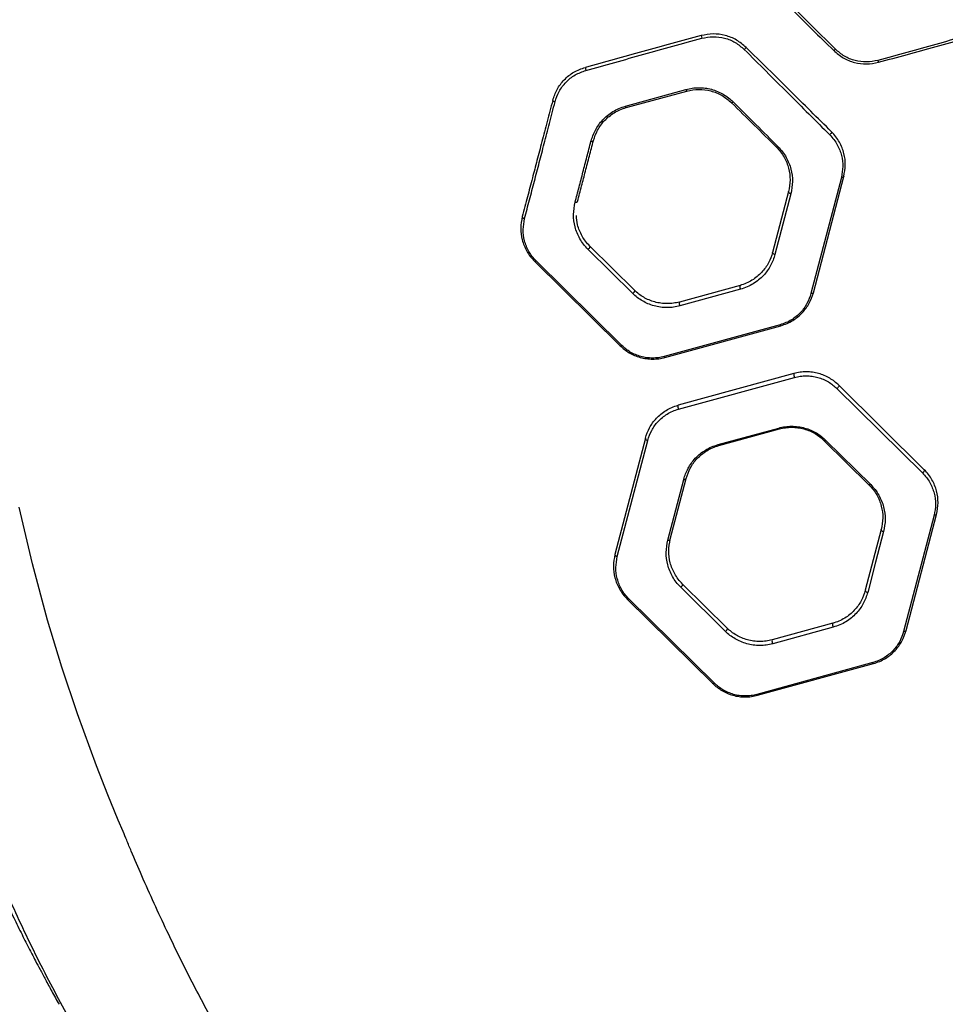
# Model space of a CAD drawing. Units: millimetres. Extents: x 17585 to 24562, y 29406 to 35221.
# Drawn here: x 21977 to 22350, y 31445 to 31842 of the extents above; entities that cross this region are included whole.
import ezdxf

# ---------------------------------------------------------------- set-up
doc = ezdxf.new("R2010")
doc.units = ezdxf.units.MM
doc.header["$LTSCALE"] = 200

msp = doc.modelspace()

# ---------------------------------------------------------------- linework, layer by layer
at = {"color": 7, "linetype": 'Continuous', "lineweight": 25}
for p, q in [((22221.04, 31807.1), (22245.46, 31813.87)), ((22221.33, 31806.53), (22245.75, 31813.22)), ((22308.07, 31778.42), (22295.81, 31731.59)), ((22296.8, 31731.93), (22309.06, 31778.77)), ((22286.79, 31772.66), (22280.37, 31748.16)), ((22287.73, 31771.81), (22281.32, 31747.31)), ((22224.73, 31732.91), (22206.72, 31750.71)), ((22224, 31731.6), (22205.99, 31749.4)), ((22184.45, 31744.6), (22218.88, 31710.57)), ((22219.56, 31710.68), (22185.12, 31744.72)), ((22267.23, 31734.87), (22242.81, 31728.17)), ((22267.47, 31733.31), (22243.05, 31726.61)), ((22283.37, 31719), (22236.67, 31706.2)), ((22236.97, 31705.83), (22283.66, 31718.63)), ((22288.95, 31699.35), (22242.25, 31686.54)), ((22242.49, 31684.98), (22289.19, 31697.79)), ((22306.31, 31693.31), (22340.74, 31659.27)), ((22341.46, 31660.58), (22307.03, 31694.61)), ((22258.39, 31670.68), (22282.81, 31677.37)), ((22258.68, 31670.31), (22283.1, 31677)), ((22229.11, 31673.25), (22216.85, 31626.41)), ((22217.79, 31625.56), (22230.05, 31672.4)), ((22301.18, 31672.27), (22319.19, 31654.47)), ((22301.87, 31672.39), (22319.88, 31654.59)), ((22238.13, 31632.18), (22244.54, 31656.67)), ((22239.12, 31632.52), (22245.54, 31657.02)), ((22345.42, 31642.21), (22333.16, 31595.37)), ((22334.14, 31595.71), (22346.4, 31642.55)), ((22324.13, 31636.44), (22317.72, 31611.95)), ((22261.35, 31595.38), (22243.34, 31613.18)), ((22262.08, 31596.69), (22244.07, 31614.49)), ((22221.8, 31608.39), (22256.23, 31574.35)), ((22256.91, 31574.46), (22222.47, 31608.5)), ((22304.58, 31598.65), (22280.16, 31591.96)), ((22304.83, 31597.09), (22280.4, 31590.4)), ((22320.72, 31582.79), (22274.03, 31569.98)), ((22274.31, 31569.62), (22321, 31582.42))]:
    msp.add_line(p, q, dxfattribs=at)
at = {"color": 7, "linetype": 'Continuous', "lineweight": 25, "flags": 128}
for points in [[(22191.77, 31809.47), (22191.77, 31809.39), (22191.81, 31809.3), (22191.89, 31809.21), (22192, 31809.13), (22192.15, 31809.04), (22192.32, 31808.96), (22192.51, 31808.89), (22192.7, 31808.84)], [(22264.51, 31808.83), (22264.4, 31808.74), (22264.29, 31808.65), (22264.18, 31808.58), (22264.08, 31808.52), (22264, 31808.49), (22263.93, 31808.47), (22263.87, 31808.47), (22263.83, 31808.49)], [(22304.12, 31796.79), (22304.16, 31796.71), (22304.15, 31796.59), (22304.11, 31796.44), (22304.02, 31796.27), (22303.9, 31796.09), (22303.75, 31795.91), (22303.57, 31795.74), (22303.39, 31795.58)], [(22207.19, 31792.95), (22207.37, 31792.92), (22207.54, 31792.91), (22207.71, 31792.92), (22207.85, 31792.95), (22207.98, 31793), (22208.08, 31793.07), (22208.15, 31793.14), (22208.19, 31793.23)], [(22282.52, 31790.85), (22282.42, 31790.78), (22282.31, 31790.72), (22282.21, 31790.68), (22282.11, 31790.65), (22282.03, 31790.63), (22281.95, 31790.64), (22281.89, 31790.65), (22281.84, 31790.69)], [(22309.06, 31778.77), (22309.02, 31778.67), (22308.94, 31778.58), (22308.84, 31778.51), (22308.72, 31778.46), (22308.58, 31778.42), (22308.42, 31778.4), (22308.25, 31778.4), (22308.07, 31778.42)], [(22287.73, 31771.81), (22287.53, 31771.86), (22287.33, 31771.94), (22287.15, 31772.03), (22287, 31772.15), (22286.89, 31772.27), (22286.81, 31772.4), (22286.78, 31772.53), (22286.79, 31772.66)], [(22200.78, 31768.39), (22200.96, 31768.37), (22201.13, 31768.37), (22201.29, 31768.38), (22201.44, 31768.42), (22201.56, 31768.48), (22201.66, 31768.55), (22201.74, 31768.64), (22201.78, 31768.74)], [(22179.51, 31762.63), (22179.5, 31762.5), (22179.53, 31762.37), (22179.61, 31762.24), (22179.72, 31762.12), (22179.87, 31762.01), (22180.04, 31761.91), (22180.24, 31761.83), (22180.44, 31761.78)], [(22205.99, 31749.4), (22206.18, 31749.55), (22206.37, 31749.72), (22206.53, 31749.91), (22206.66, 31750.11), (22206.74, 31750.3), (22206.79, 31750.47), (22206.78, 31750.61), (22206.72, 31750.71)], [(22281.32, 31747.31), (22281.11, 31747.37), (22280.92, 31747.44), (22280.74, 31747.54), (22280.59, 31747.65), (22280.48, 31747.78), (22280.4, 31747.91), (22280.36, 31748.04), (22280.37, 31748.16)], [(22184.45, 31744.6), (22184.5, 31744.57), (22184.56, 31744.54), (22184.64, 31744.54), (22184.72, 31744.54), (22184.81, 31744.57), (22184.91, 31744.6), (22185.01, 31744.65), (22185.12, 31744.72)], [(22224, 31731.6), (22224.19, 31731.75), (22224.38, 31731.92), (22224.54, 31732.11), (22224.67, 31732.31), (22224.75, 31732.5), (22224.79, 31732.67), (22224.79, 31732.81), (22224.73, 31732.91)], [(22296.8, 31731.93), (22296.76, 31731.83), (22296.68, 31731.75), (22296.58, 31731.67), (22296.46, 31731.62), (22296.32, 31731.58), (22296.16, 31731.56), (22295.99, 31731.56), (22295.81, 31731.59)], [(22283.66, 31718.63), (22283.63, 31718.63), (22283.6, 31718.65), (22283.57, 31718.68), (22283.53, 31718.72), (22283.49, 31718.77), (22283.45, 31718.84), (22283.41, 31718.92), (22283.37, 31719)], [(22218.88, 31710.57), (22218.93, 31710.53), (22219, 31710.51), (22219.07, 31710.5), (22219.15, 31710.51), (22219.25, 31710.53), (22219.35, 31710.57), (22219.45, 31710.62), (22219.56, 31710.68)], [(22236.97, 31705.83), (22236.94, 31705.83), (22236.91, 31705.85), (22236.87, 31705.87), (22236.84, 31705.92), (22236.8, 31705.97), (22236.76, 31706.04), (22236.72, 31706.11), (22236.67, 31706.2)], [(22307.03, 31694.61), (22307.09, 31694.51), (22307.1, 31694.37), (22307.06, 31694.2), (22306.97, 31694.01), (22306.84, 31693.81), (22306.68, 31693.62), (22306.5, 31693.45), (22306.31, 31693.31)], [(22282.81, 31677.37), (22282.85, 31677.29), (22282.89, 31677.21), (22282.93, 31677.14), (22282.97, 31677.09), (22283.01, 31677.05), (22283.04, 31677.02), (22283.07, 31677.01), (22283.1, 31677)], [(22229.11, 31673.25), (22229.1, 31673.13), (22229.14, 31672.99), (22229.21, 31672.86), (22229.33, 31672.74), (22229.48, 31672.62), (22229.65, 31672.53), (22229.85, 31672.45), (22230.05, 31672.4)], [(22301.87, 31672.39), (22301.76, 31672.32), (22301.65, 31672.27), (22301.55, 31672.23), (22301.46, 31672.21), (22301.37, 31672.2), (22301.3, 31672.21), (22301.23, 31672.23), (22301.18, 31672.27)], [(22258.39, 31670.68), (22258.43, 31670.59), (22258.47, 31670.51), (22258.51, 31670.45), (22258.55, 31670.39), (22258.59, 31670.35), (22258.62, 31670.32), (22258.65, 31670.31), (22258.68, 31670.31)], [(22341.46, 31660.58), (22341.52, 31660.47), (22341.53, 31660.33), (22341.49, 31660.16), (22341.41, 31659.97), (22341.28, 31659.78), (22341.12, 31659.59), (22340.94, 31659.41), (22340.74, 31659.27)], [(22244.54, 31656.67), (22244.72, 31656.65), (22244.89, 31656.65), (22245.05, 31656.67), (22245.2, 31656.7), (22245.32, 31656.76), (22245.42, 31656.83), (22245.49, 31656.92), (22245.54, 31657.02)], [(22319.88, 31654.59), (22319.77, 31654.52), (22319.66, 31654.47), (22319.56, 31654.43), (22319.47, 31654.41), (22319.38, 31654.4), (22319.31, 31654.41), (22319.24, 31654.43), (22319.19, 31654.47)], [(22018.7, 31514.65), (22016.72, 31519.29), (22015.2, 31522.94), (22012.52, 31529.47), (22007.92, 31541.16), (22000.25, 31562.14), (21993.98, 31580.99), (21988.25, 31599.94), (21982.13, 31622.65), (21976.78, 31645.5)], [(22346.4, 31642.55), (22346.36, 31642.45), (22346.29, 31642.37), (22346.19, 31642.3), (22346.07, 31642.24), (22345.93, 31642.2), (22345.77, 31642.18), (22345.6, 31642.19), (22345.42, 31642.21)], [(22325.08, 31635.59), (22321.88, 31623.35), (22318.67, 31611.1)], [(22325.08, 31635.59), (22324.88, 31635.64), (22324.68, 31635.72), (22324.5, 31635.82), (22324.35, 31635.93), (22324.24, 31636.05), (22324.16, 31636.19), (22324.12, 31636.32), (22324.13, 31636.44)], [(22238.13, 31632.18), (22238.31, 31632.15), (22238.48, 31632.15), (22238.64, 31632.17), (22238.78, 31632.21), (22238.91, 31632.26), (22239.01, 31632.33), (22239.08, 31632.42), (22239.12, 31632.52)], [(22216.85, 31626.41), (22216.84, 31626.29), (22216.88, 31626.16), (22216.95, 31626.03), (22217.07, 31625.9), (22217.22, 31625.79), (22217.39, 31625.69), (22217.59, 31625.62), (22217.79, 31625.56)], [(22243.34, 31613.18), (22243.53, 31613.33), (22243.72, 31613.5), (22243.88, 31613.69), (22244.01, 31613.89), (22244.09, 31614.08), (22244.13, 31614.25), (22244.12, 31614.39), (22244.07, 31614.49)], [(22317.72, 31611.95), (22317.71, 31611.82), (22317.75, 31611.69), (22317.82, 31611.56), (22317.94, 31611.43), (22318.09, 31611.32), (22318.27, 31611.22), (22318.46, 31611.15), (22318.67, 31611.1)], [(22221.8, 31608.39), (22221.85, 31608.35), (22221.91, 31608.33), (22221.98, 31608.32), (22222.07, 31608.33), (22222.16, 31608.35), (22222.26, 31608.39), (22222.36, 31608.44), (22222.47, 31608.5)], [(22261.35, 31595.38), (22261.54, 31595.53), (22261.73, 31595.7), (22261.89, 31595.89), (22262.01, 31596.09), (22262.1, 31596.28), (22262.14, 31596.45), (22262.13, 31596.59), (22262.08, 31596.69)], [(22334.14, 31595.71), (22334.1, 31595.62), (22334.03, 31595.53), (22333.93, 31595.46), (22333.81, 31595.4), (22333.67, 31595.36), (22333.51, 31595.35), (22333.34, 31595.35), (22333.16, 31595.37)], [(22321, 31582.42), (22320.98, 31582.42), (22320.95, 31582.43), (22320.91, 31582.46), (22320.88, 31582.5), (22320.84, 31582.56), (22320.8, 31582.62), (22320.76, 31582.7), (22320.72, 31582.79)], [(22256.91, 31574.46), (22256.8, 31574.4), (22256.7, 31574.35), (22256.6, 31574.31), (22256.5, 31574.29), (22256.42, 31574.28), (22256.34, 31574.29), (22256.28, 31574.31), (22256.23, 31574.35)], [(22274.31, 31569.62), (22274.28, 31569.62), (22274.25, 31569.63), (22274.22, 31569.66), (22274.18, 31569.7), (22274.15, 31569.75), (22274.11, 31569.82), (22274.07, 31569.9), (22274.03, 31569.98)]]:
    msp.add_lwpolyline(points, dxfattribs=at)
at = {"color": 7, "linetype": 'Continuous', "lineweight": 25}
for centre, radius, start, end in [((22257.07, 31836.23), 5.51, 186.9374, 198.3529), ((22266.82, 31832.5), 3.31, 310.0949, 329.6726), ((22303.83, 31831.64), 2.39, 298.7986, 320.1506), ((22208.42, 31822.82), 3.51, 180.9554, 201.0779), ((22325.56, 31826.16), 2.84, 191.7148, 208.3489), ((22246.89, 31814.12), 1.45, 189.9129, 218.3071), ((22222.09, 31807.27), 1.06, 189.2727, 224.6353), ((22269.32, 31734.39), 2.14, 167.1877, 210.4105), ((22244.87, 31727.69), 2.12, 166.8226, 210.5828), ((22291.06, 31698.88), 2.17, 167.5154, 210.2571), ((22244.31, 31686.06), 2.12, 166.8067, 210.5943), ((22306.71, 31598.19), 2.18, 167.7494, 210.1457), ((22282.26, 31591.49), 2.16, 167.3787, 210.3225)]:
    msp.add_arc(centre, radius, start, end, dxfattribs=at)
for points, knots in [([(22270.55, 31863.58), (22273.4, 31860.75), (22279.1, 31855.12), (22287.72, 31846.6), (22296.36, 31838.06), (22302.1, 31832.39), (22304.98, 31829.54)], [0, 0, 0, 0, 0.2504986, 0.5000031, 0.7495107, 1, 1, 1, 1]), ([(22305.66, 31830.11), (22302.79, 31832.98), (22297.04, 31838.71), (22288.41, 31847.34), (22279.78, 31855.95), (22274.08, 31861.64), (22271.23, 31864.49)], [0, 0, 0, 0, 0.250478, 0.499982, 0.749481, 1, 1, 1, 1]), ([(22369.48, 31838.51), (22361.69, 31836.36), (22346.11, 31832.04), (22330.56, 31827.73), (22322.78, 31825.58)], [0, 0, 0, 0, 0.4999935, 1, 1, 1, 1]), ([(22251.6, 31835.56), (22243.74, 31833.41), (22228.16, 31829.14), (22212.62, 31824.87), (22204.91, 31822.76)], [0, 0, 0, 0, 0.504129, 1, 1, 1, 1]), ([(22205.14, 31821.56), (22212.91, 31823.71), (22228.46, 31828.02), (22244.05, 31832.34), (22251.84, 31834.49)], [0, 0, 0, 0, 0.500009, 1, 1, 1, 1]), ([(22269.68, 31830.83), (22268.44, 31831.89), (22265.95, 31834), (22261.33, 31835.8), (22256.42, 31836.5), (22253.21, 31835.88), (22251.6, 31835.56)], [0, 0, 0, 0, 0.249525, 0.499643, 0.749894, 1, 1, 1, 1]), ([(22251.84, 31834.49), (22253.36, 31834.79), (22256.4, 31835.39), (22261.06, 31834.72), (22265.43, 31833), (22267.78, 31830.98), (22268.96, 31829.97)], [0, 0, 0, 0, 0.249805, 0.499728, 0.749848, 1, 1, 1, 1]), ([(22323.06, 31824.81), (22330.79, 31826.93), (22346.34, 31831.19), (22361.92, 31835.46), (22369.76, 31837.61)], [0, 0, 0, 0, 0.4968001, 1, 1, 1, 1]), ([(22268.96, 31829.97), (22271.9, 31827.03), (22277.78, 31821.16), (22286.47, 31812.48), (22295.05, 31803.91), (22300.61, 31798.36), (22303.39, 31795.58)], [0, 0, 0, 0, 0.250527, 0.499906, 0.749293, 1, 1, 1, 1]), ([(22304.12, 31796.79), (22301.33, 31799.55), (22295.77, 31805.04), (22287.19, 31813.52), (22278.5, 31822.11), (22272.63, 31827.92), (22269.68, 31830.83)], [0, 0, 0, 0, 0.250648, 0.5000254, 0.7494282, 1, 1, 1, 1]), ([(22322.78, 31825.58), (22321.26, 31825.28), (22318.22, 31824.68), (22313.56, 31825.35), (22309.19, 31827.08), (22306.84, 31829.1), (22305.66, 31830.11)], [0, 0, 0, 0, 0.24976, 0.49966, 0.74979, 1, 1, 1, 1]), ([(22304.98, 31829.54), (22306.22, 31828.49), (22308.71, 31826.37), (22313.32, 31824.57), (22318.24, 31823.87), (22321.46, 31824.5), (22323.06, 31824.81)], [0, 0, 0, 0, 0.249564, 0.499674, 0.749926, 1, 1, 1, 1]), ([(22191.77, 31809.47), (22192.28, 31810.97), (22193.3, 31813.97), (22196.29, 31817.88), (22200.17, 31821.06), (22203.33, 31822.19), (22204.91, 31822.76)], [0, 0, 0, 0, 0.249674, 0.499709, 0.749967, 1, 1, 1, 1]), ([(22192.7, 31808.84), (22193.18, 31810.27), (22194.15, 31813.13), (22196.98, 31816.88), (22200.65, 31819.92), (22203.65, 31821.01), (22205.14, 31821.56)], [0, 0, 0, 0, 0.25129, 0.501852, 0.7515, 1, 1, 1, 1]), ([(22245.46, 31813.87), (22246.3, 31814.07), (22247.98, 31814.46), (22250.58, 31814.63), (22253.17, 31814.47), (22255.73, 31813.97), (22258.18, 31813.13), (22260.5, 31811.99), (22262.65, 31810.56), (22263.89, 31809.41), (22264.51, 31808.83)], [0, 0, 0, 0, 0.124889, 0.249198, 0.374456, 0.498741, 0.623894, 0.748839, 0.873707, 1, 1, 1, 1]), ([(22245.75, 31813.22), (22247.36, 31813.53), (22250.58, 31814.16), (22255.53, 31813.45), (22260.16, 31811.62), (22262.61, 31809.53), (22263.83, 31808.49)], [0, 0, 0, 0, 0.249375, 0.499048, 0.749082, 1, 1, 1, 1]), ([(22191.77, 31809.47), (22191.01, 31806.59), (22189.51, 31800.85), (22187.39, 31792.75), (22185.46, 31785.39), (22183.53, 31778.01), (22181.56, 31770.47), (22180.2, 31765.3), (22179.51, 31762.63)], [0, 0, 0, 0, 0.167749, 0.334472, 0.500728, 0.656982, 0.823406, 1, 1, 1, 1]), ([(22180.44, 31761.78), (22181.1, 31764.29), (22182.41, 31769.32), (22184.39, 31776.85), (22186.36, 31784.4), (22188.33, 31791.96), (22190.45, 31800.13), (22191.95, 31805.93), (22192.7, 31808.84)], [0, 0, 0, 0, 0.165709, 0.331419, 0.49713, 0.663669, 0.831038, 1, 1, 1, 1]), ([(22207.19, 31792.95), (22207.69, 31794.47), (22208.45, 31796.76), (22210.26, 31799.61), (22211.88, 31801.61), (22213.81, 31803.42), (22215.99, 31804.97), (22218.41, 31806.26), (22220.16, 31806.82), (22221.04, 31807.1)], [0, 0, 0, 0, 0.2497492, 0.3748361, 0.5004795, 0.6246297, 0.7494769, 0.8748471, 1, 1, 1, 1]), ([(22208.19, 31793.23), (22208.67, 31794.66), (22209.38, 31796.81), (22211.1, 31799.49), (22212.64, 31801.37), (22214.47, 31803.06), (22216.54, 31804.52), (22218.83, 31805.73), (22220.5, 31806.26), (22221.33, 31806.53)], [0, 0, 0, 0, 0.250326, 0.375488, 0.501101, 0.625141, 0.749834, 0.875028, 1, 1, 1, 1]), ([(22264.51, 31808.83), (22267.58, 31805.77), (22273.71, 31799.65), (22279.59, 31793.78), (22282.52, 31790.85)], [0, 0, 0, 0, 0.499924, 1, 1, 1, 1]), ([(22303.39, 31795.58), (22303.97, 31794.95), (22305.13, 31793.69), (22306.46, 31791.59), (22307.48, 31789.42), (22308.39, 31786.48), (22308.88, 31782.79), (22308.34, 31779.88), (22308.07, 31778.42)], [0, 0, 0, 0, 0.125665, 0.251492, 0.377229, 0.502358, 0.751894, 1, 1, 1, 1]), ([(22309.06, 31778.77), (22309.34, 31780.3), (22309.91, 31783.38), (22309.4, 31787.27), (22308.43, 31790.35), (22307.35, 31792.62), (22305.95, 31794.82), (22304.73, 31796.14), (22304.12, 31796.79)], [0, 0, 0, 0, 0.248468, 0.497718, 0.622172, 0.747633, 0.873644, 1, 1, 1, 1]), ([(22200.78, 31768.39), (22201.31, 31770.42), (22202.37, 31774.48), (22203.97, 31780.58), (22205.56, 31786.65), (22206.65, 31790.84), (22207.19, 31792.95)], [0, 0, 0, 0, 0.249427, 0.498853, 0.748279, 1, 1, 1, 1]), ([(22201.78, 31768.74), (22202.32, 31770.81), (22203.38, 31774.87), (22204.98, 31780.97), (22206.55, 31786.97), (22207.64, 31791.15), (22208.19, 31793.23)], [0, 0, 0, 0, 0.255722, 0.499971, 0.749957, 1, 1, 1, 1]), ([(22281.84, 31790.69), (22282.45, 31790.03), (22283.66, 31788.73), (22285.03, 31786.59), (22286.1, 31784.38), (22287.09, 31781.32), (22287.65, 31777.35), (22287.07, 31774.23), (22286.79, 31772.66)], [0, 0, 0, 0, 0.124432, 0.24821, 0.373439, 0.498667, 0.748384, 1, 1, 1, 1]), ([(22282.52, 31790.85), (22283.17, 31790.16), (22284.44, 31788.77), (22285.88, 31786.5), (22287.01, 31784.16), (22288.06, 31780.93), (22288.64, 31776.75), (22288.04, 31773.46), (22287.73, 31771.81)], [0, 0, 0, 0, 0.125812, 0.250718, 0.375886, 0.500753, 0.749456, 1, 1, 1, 1]), ([(21887.84, 31778.08), (21887.97, 31776.6), (21888.25, 31773.62), (21888.81, 31768.91), (21889.45, 31763.97), (21890.16, 31758.96), (21890.88, 31754.34), (21891.53, 31750.43), (21892.09, 31747.28), (21892.59, 31744.5), (21893.22, 31741.17), (21894.04, 31736.92), (21895.05, 31731.91), (21896.05, 31727.02), (21896.96, 31722.69), (21897.97, 31717.93), (21899.07, 31712.74), (21900.32, 31706.85), (21901.59, 31700.67), (21903.06, 31693.78), (21904.79, 31686.01), (21906.77, 31677.44), (21909.01, 31668.11), (21911.49, 31658.23), (21914.13, 31648.12), (21917.74, 31634.78), (21922.42, 31618.39), (21927.76, 31600.84), (21932.72, 31585.39), (21937.12, 31572.23), (21941.42, 31559.88), (21944.95, 31550.13), (21947.72, 31542.69), (21949.76, 31537.34), (21951.72, 31532.25), (21953.57, 31527.55), (21955.23, 31523.42), (21956.51, 31520.27), (21957.45, 31518), (21958.09, 31516.45), (21958.72, 31514.93), (21959.5, 31513.07), (21960.59, 31510.52), (21962.14, 31506.91), (21964.07, 31502.52), (21966.25, 31497.66), (21968.42, 31492.9), (21971.04, 31487.3), (21974.06, 31480.99), (21977.43, 31474.14), (21980.04, 31469), (21981.99, 31465.2), (21983.48, 31462.34), (21985.3, 31458.89), (21987.47, 31454.82), (21990.02, 31450.13), (21991.86, 31446.81), (21992.84, 31445.05)], [0, 0, 0, 0, 0.011977, 0.024205, 0.036783, 0.049801, 0.061709, 0.071499, 0.079461, 0.085825, 0.092876, 0.105268, 0.119242, 0.132812, 0.145427, 0.155892, 0.172562, 0.188813, 0.205903, 0.225889, 0.248267, 0.273028, 0.300161, 0.329553, 0.359474, 0.38933, 0.447825, 0.506174, 0.548315, 0.589403, 0.627839, 0.663611, 0.681285, 0.698229, 0.714441, 0.729724, 0.743009, 0.754073, 0.759925, 0.764852, 0.768919, 0.774456, 0.78263, 0.79344, 0.809172, 0.825093, 0.840557, 0.855562, 0.879974, 0.902717, 0.923538, 0.931333, 0.940753, 0.952335, 0.966074, 0.981964, 1, 1, 1, 1]), ([(22205.99, 31749.4), (22205.36, 31750.08), (22204.1, 31751.42), (22202.66, 31753.66), (22201.52, 31756.01), (22200.46, 31759.25), (22199.87, 31763.45), (22200.48, 31766.75), (22200.78, 31768.39)], [0, 0, 0, 0, 0.125106, 0.249319, 0.374547, 0.499723, 0.749845, 1, 1, 1, 1]), ([(22179.51, 31762.63), (22179.22, 31761.07), (22178.64, 31757.95), (22179.2, 31753.97), (22180.19, 31750.91), (22181.27, 31748.68), (22182.65, 31746.53), (22183.85, 31745.25), (22184.45, 31744.6)], [0, 0, 0, 0, 0.2489005, 0.4985433, 0.6227212, 0.7472798, 0.873477, 1, 1, 1, 1]), ([(22206.72, 31750.71), (22206.12, 31751.35), (22204.93, 31752.63), (22203.56, 31754.76), (22202.49, 31756.98), (22201.54, 31759.72), (22201.39, 31761.75), (22201.3, 31762.99)], [0, 0, 0, 0, 0.179371, 0.357875, 0.538168, 0.71864, 1, 1, 1, 1]), ([(22185.12, 31744.72), (22184.55, 31745.33), (22183.41, 31746.55), (22181.68, 31749.24), (22180.24, 31752.85), (22179.63, 31757.35), (22180.17, 31760.31), (22180.44, 31761.78)], [0, 0, 0, 0, 0.125939, 0.251846, 0.500254, 0.750458, 1, 1, 1, 1]), ([(22280.37, 31748.16), (22279.89, 31746.73), (22278.93, 31743.87), (22276.57, 31740.65), (22274.18, 31738.4), (22272.11, 31736.93), (22269.81, 31735.69), (22268.09, 31735.14), (22267.23, 31734.87)], [0, 0, 0, 0, 0.250956, 0.501866, 0.626539, 0.751899, 0.875823, 1, 1, 1, 1]), ([(22281.32, 31747.31), (22280.82, 31745.81), (22280.06, 31743.54), (22278.28, 31740.76), (22276.69, 31738.81), (22274.79, 31737.02), (22272.61, 31735.48), (22270.18, 31734.17), (22268.38, 31733.6), (22267.47, 31733.31)], [0, 0, 0, 0, 0.249435, 0.374646, 0.499938, 0.624596, 0.750264, 0.874834, 1, 1, 1, 1]), ([(22243.05, 31726.61), (22242.2, 31726.42), (22240.51, 31726.02), (22237.85, 31725.86), (22235.19, 31726.03), (22232.59, 31726.57), (22230.12, 31727.43), (22227.85, 31728.58), (22225.77, 31729.97), (22224.59, 31731.06), (22224, 31731.6)], [0, 0, 0, 0, 0.124904, 0.249732, 0.374686, 0.499404, 0.624545, 0.749403, 0.874751, 1, 1, 1, 1]), ([(22242.81, 31728.17), (22242.01, 31727.99), (22240.4, 31727.61), (22237.87, 31727.46), (22235.35, 31727.62), (22232.88, 31728.13), (22230.54, 31728.95), (22228.38, 31730.04), (22226.41, 31731.36), (22225.29, 31732.39), (22224.73, 31732.91)], [0, 0, 0, 0, 0.1247048, 0.249162, 0.3737023, 0.4980969, 0.6230967, 0.7481305, 0.8739846, 1, 1, 1, 1]), ([(22295.81, 31731.59), (22295.35, 31730.23), (22294.44, 31727.51), (22292.2, 31724.46), (22289.94, 31722.34), (22287.98, 31720.95), (22285.8, 31719.78), (22284.18, 31719.26), (22283.37, 31719)], [0, 0, 0, 0, 0.250501, 0.5003094, 0.6250879, 0.7504932, 0.875054, 1, 1, 1, 1]), ([(22283.66, 31718.63), (22284.51, 31718.91), (22286.22, 31719.45), (22288.52, 31720.69), (22290.59, 31722.15), (22292.98, 31724.4), (22295.35, 31727.62), (22296.31, 31730.49), (22296.8, 31731.93)], [0, 0, 0, 0, 0.125961, 0.251208, 0.376968, 0.501789, 0.750903, 1, 1, 1, 1]), ([(22218.88, 31710.57), (22220.04, 31709.56), (22221.79, 31708.05), (22224.69, 31706.61), (22227.02, 31705.79), (22229.48, 31705.28), (22232, 31705.11), (22234.54, 31705.26), (22236.15, 31705.64), (22236.97, 31705.83)], [0, 0, 0, 0, 0.248084, 0.373356, 0.497632, 0.623188, 0.748319, 0.873775, 1, 1, 1, 1]), ([(22236.67, 31706.2), (22235.91, 31706.02), (22234.38, 31705.66), (22231.98, 31705.52), (22229.59, 31705.68), (22227.26, 31706.16), (22225.05, 31706.94), (22222.31, 31708.3), (22220.65, 31709.73), (22219.56, 31710.68)], [0, 0, 0, 0, 0.126035, 0.251142, 0.37588, 0.50113, 0.625269, 0.750712, 1, 1, 1, 1]), ([(22307.03, 31694.61), (22306.47, 31695.13), (22305.35, 31696.16), (22303.39, 31697.47), (22301.24, 31698.56), (22298.91, 31699.38), (22296.45, 31699.89), (22293.92, 31700.06), (22291.38, 31699.92), (22289.76, 31699.54), (22288.95, 31699.35)], [0, 0, 0, 0, 0.124319, 0.248441, 0.373649, 0.497841, 0.623292, 0.748411, 0.873765, 1, 1, 1, 1]), ([(22289.19, 31697.79), (22289.96, 31697.97), (22291.49, 31698.33), (22293.9, 31698.47), (22296.29, 31698.31), (22298.62, 31697.82), (22300.83, 31697.04), (22303.56, 31695.68), (22305.21, 31694.25), (22306.31, 31693.31)], [0, 0, 0, 0, 0.126078, 0.251123, 0.375901, 0.50111, 0.625246, 0.750702, 1, 1, 1, 1]), ([(22229.11, 31673.25), (22229.6, 31674.69), (22230.56, 31677.56), (22232.93, 31680.78), (22235.32, 31683.02), (22237.38, 31684.49), (22239.69, 31685.73), (22241.4, 31686.27), (22242.25, 31686.54)], [0, 0, 0, 0, 0.249089, 0.498221, 0.623044, 0.748814, 0.874044, 1, 1, 1, 1]), ([(22230.05, 31672.4), (22230.51, 31673.76), (22231.43, 31676.48), (22233.67, 31679.52), (22235.92, 31681.65), (22237.88, 31683.04), (22240.06, 31684.21), (22241.68, 31684.73), (22242.49, 31684.98)], [0, 0, 0, 0, 0.250483, 0.500311, 0.625097, 0.750514, 0.875058, 1, 1, 1, 1]), ([(22282.81, 31677.37), (22283.66, 31677.57), (22285.36, 31677.97), (22288.03, 31678.13), (22290.69, 31677.95), (22293.29, 31677.42), (22295.75, 31676.56), (22298.03, 31675.4), (22300.1, 31674.02), (22301.28, 31672.93), (22301.87, 31672.39)], [0, 0, 0, 0, 0.1249002, 0.2497397, 0.3746796, 0.4994305, 0.6245497, 0.7494397, 0.8747619, 1, 1, 1, 1]), ([(22283.1, 31677), (22283.9, 31677.19), (22285.51, 31677.57), (22288.05, 31677.72), (22290.58, 31677.56), (22293.04, 31677.05), (22295.38, 31676.23), (22297.54, 31675.13), (22299.51, 31673.82), (22300.62, 31672.79), (22301.18, 31672.27)], [0, 0, 0, 0, 0.124672, 0.249119, 0.373632, 0.498058, 0.623049, 0.748127, 0.87397, 1, 1, 1, 1]), ([(22244.54, 31656.67), (22245.05, 31658.18), (22245.8, 31660.45), (22247.58, 31663.23), (22249.18, 31665.18), (22251.07, 31666.96), (22253.25, 31668.51), (22255.68, 31669.81), (22257.48, 31670.39), (22258.39, 31670.68)], [0, 0, 0, 0, 0.249405, 0.374565, 0.499905, 0.624564, 0.750223, 0.874833, 1, 1, 1, 1]), ([(22245.54, 31657.02), (22246.02, 31658.45), (22246.98, 31661.31), (22249.34, 31664.52), (22251.73, 31666.78), (22253.79, 31668.25), (22256.1, 31669.49), (22257.82, 31670.04), (22258.68, 31670.31)], [0, 0, 0, 0, 0.250923, 0.501834, 0.62651, 0.751862, 0.875819, 1, 1, 1, 1]), ([(22340.74, 31659.27), (22341.31, 31658.66), (22342.44, 31657.45), (22344.18, 31654.76), (22345.61, 31651.16), (22346.24, 31646.66), (22345.7, 31643.69), (22345.42, 31642.21)], [0, 0, 0, 0, 0.125908, 0.251814, 0.500337, 0.750517, 1, 1, 1, 1]), ([(22346.4, 31642.55), (22346.69, 31644.11), (22347.27, 31647.25), (22346.71, 31651.23), (22345.71, 31654.29), (22344.63, 31656.52), (22343.26, 31658.65), (22342.06, 31659.94), (22341.46, 31660.58)], [0, 0, 0, 0, 0.248912, 0.498557, 0.622773, 0.747377, 0.873545, 1, 1, 1, 1]), ([(22319.19, 31654.47), (22319.79, 31653.83), (22320.98, 31652.56), (22322.35, 31650.43), (22323.43, 31648.21), (22324.43, 31645.13), (22325, 31641.15), (22324.42, 31638.01), (22324.13, 31636.44)], [0, 0, 0, 0, 0.124515, 0.248443, 0.373589, 0.498823, 0.749354, 1, 1, 1, 1]), ([(22319.88, 31654.59), (22320.5, 31653.91), (22321.75, 31652.57), (22323.2, 31650.33), (22324.34, 31647.99), (22325.4, 31644.75), (22326, 31640.55), (22325.39, 31637.25), (22325.08, 31635.59)], [0, 0, 0, 0, 0.125111, 0.249351, 0.37459, 0.49975, 0.749839, 1, 1, 1, 1]), ([(22243.34, 31613.18), (22242.71, 31613.86), (22241.46, 31615.2), (22240.01, 31617.44), (22238.87, 31619.79), (22237.81, 31623.03), (22237.22, 31627.23), (22237.83, 31630.53), (22238.13, 31632.18)], [0, 0, 0, 0, 0.125107, 0.249331, 0.374564, 0.499733, 0.749842, 1, 1, 1, 1]), ([(22244.07, 31614.49), (22243.47, 31615.13), (22242.28, 31616.41), (22240.91, 31618.54), (22239.83, 31620.76), (22238.82, 31623.84), (22238.26, 31627.82), (22238.84, 31630.95), (22239.12, 31632.52)], [0, 0, 0, 0, 0.124492, 0.248389, 0.37352, 0.498758, 0.749321, 1, 1, 1, 1]), ([(22216.85, 31626.41), (22216.56, 31624.85), (22215.99, 31621.73), (22216.54, 31617.75), (22217.54, 31614.68), (22218.62, 31612.46), (22220, 31610.32), (22221.2, 31609.03), (22221.8, 31608.39)], [0, 0, 0, 0, 0.248913, 0.498559, 0.622741, 0.747307, 0.873495, 1, 1, 1, 1]), ([(22222.47, 31608.5), (22221.9, 31609.11), (22220.77, 31610.33), (22219.03, 31613.02), (22217.6, 31616.62), (22216.98, 31621.13), (22217.52, 31624.09), (22217.79, 31625.56)], [0, 0, 0, 0, 0.12593, 0.251834, 0.50026, 0.750462, 1, 1, 1, 1]), ([(22317.72, 31611.95), (22317.24, 31610.52), (22316.28, 31607.66), (22313.92, 31604.44), (22311.53, 31602.18), (22309.46, 31600.71), (22307.15, 31599.47), (22305.44, 31598.93), (22304.58, 31598.65)], [0, 0, 0, 0, 0.250964, 0.501881, 0.62656, 0.751921, 0.875828, 1, 1, 1, 1]), ([(22318.67, 31611.1), (22318.17, 31609.59), (22317.41, 31607.32), (22315.64, 31604.54), (22314.04, 31602.59), (22312.14, 31600.81), (22309.96, 31599.26), (22307.53, 31597.96), (22305.73, 31597.38), (22304.83, 31597.09)], [0, 0, 0, 0, 0.249432, 0.374638, 0.499941, 0.624608, 0.750281, 0.874838, 1, 1, 1, 1]), ([(22280.16, 31591.96), (22279.35, 31591.77), (22277.74, 31591.39), (22275.21, 31591.24), (22272.69, 31591.4), (22270.22, 31591.92), (22267.88, 31592.73), (22265.72, 31593.83), (22263.75, 31595.15), (22262.64, 31596.18), (22262.08, 31596.69)], [0, 0, 0, 0, 0.124683, 0.249128, 0.373659, 0.498066, 0.623067, 0.748117, 0.873974, 1, 1, 1, 1]), ([(22321, 31582.42), (22321.86, 31582.69), (22323.57, 31583.24), (22325.87, 31584.47), (22327.94, 31585.94), (22330.32, 31588.18), (22332.69, 31591.4), (22333.66, 31594.28), (22334.14, 31595.71)], [0, 0, 0, 0, 0.125958, 0.251212, 0.376971, 0.501794, 0.750899, 1, 1, 1, 1]), ([(22280.4, 31590.4), (22279.55, 31590.2), (22277.86, 31589.8), (22275.19, 31589.64), (22272.53, 31589.82), (22269.93, 31590.35), (22267.47, 31591.21), (22265.19, 31592.37), (22263.12, 31593.75), (22261.94, 31594.84), (22261.35, 31595.38)], [0, 0, 0, 0, 0.124901, 0.249731, 0.374681, 0.499411, 0.624545, 0.749411, 0.874753, 1, 1, 1, 1]), ([(22333.16, 31595.37), (22332.7, 31594.01), (22331.79, 31591.3), (22329.55, 31588.25), (22327.29, 31586.12), (22325.33, 31584.73), (22323.15, 31583.56), (22321.53, 31583.05), (22320.72, 31582.79)], [0, 0, 0, 0, 0.250516, 0.500317, 0.625096, 0.750494, 0.875058, 1, 1, 1, 1]), ([(22256.23, 31574.35), (22257.39, 31573.35), (22259.14, 31571.84), (22262.03, 31570.4), (22264.36, 31569.58), (22266.82, 31569.07), (22269.34, 31568.9), (22271.88, 31569.05), (22273.5, 31569.43), (22274.31, 31569.62)], [0, 0, 0, 0, 0.248068, 0.373341, 0.497609, 0.623141, 0.748301, 0.873731, 1, 1, 1, 1]), ([(22274.03, 31569.98), (22273.26, 31569.8), (22271.72, 31569.45), (22269.32, 31569.31), (22266.93, 31569.46), (22264.6, 31569.95), (22262.39, 31570.73), (22259.65, 31572.09), (22258, 31573.52), (22256.91, 31574.46)], [0, 0, 0, 0, 0.12606, 0.251129, 0.375892, 0.501118, 0.625257, 0.750708, 1, 1, 1, 1]), ([(22055.95, 31436.1), (22052.56, 31442.44), (22045.79, 31455.11), (22035.86, 31475.38), (22027.98, 31492.66), (22022.72, 31504.94), (22020.24, 31510.87), (22019.17, 31513.5), (22018.7, 31514.65)], [0, 0, 0, 0, 0.250734, 0.500865, 0.780502, 0.903438, 0.957517, 1, 1, 1, 1])]:
    msp.add_open_spline(points, degree=3, knots=knots, dxfattribs=at)
msp.add_open_spline([(22263.83, 31808.49), (22266.9, 31805.46), (22273.03, 31799.4), (22278.91, 31793.59), (22281.84, 31790.69)], degree=3, dxfattribs=at)
at = {"color": 8, "linetype": 'Continuous', "lineweight": 25}
msp.add_open_spline([(21995.83, 31441.29), (21991.62, 31449.21), (21983.16, 31465.08), (21971.8, 31489.62), (21961.55, 31514.63), (21952.41, 31540.13), (21943.51, 31566.28), (21934.87, 31593.06), (21926.38, 31620.53), (21918.08, 31648.75), (21911.81, 31671.7), (21907.38, 31688.98), (21904.68, 31700.23), (21901.6, 31712.04), (21898.53, 31723.56), (21895.66, 31734.71), (21893.12, 31745.41), (21890.83, 31756.52), (21888.96, 31767.42), (21888.23, 31774.65), (21887.9, 31777.99)], degree=3, knots=[0, 0, 0, 0, 0.0829165, 0.1662009, 0.249371, 0.3317377, 0.4136809, 0.4954757, 0.5773129, 0.6593861, 0.7418838, 0.7729704, 0.8041728, 0.8357621, 0.8678375, 0.8939739, 0.9206304, 0.9479021, 0.9759065, 1, 1, 1, 1], dxfattribs=at)

doc.saveas('drawing.dxf')
